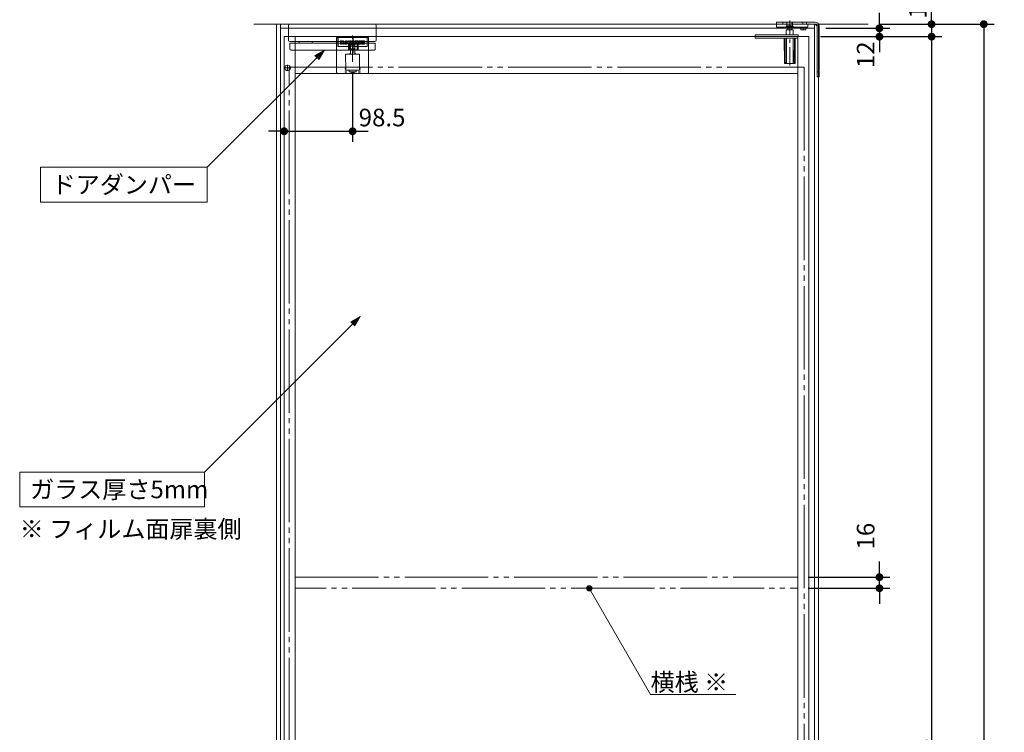
# Model space of a CAD drawing. Units: millimetres. Extents: x -3206 to 5888, y -2284 to 2284.
# Drawn here: x 808 to 2224, y -265 to 760 of the extents above; entities that cross this region are included whole.
import ezdxf

# ---------------------------------------------------------------- set-up
doc = ezdxf.new("R2010")
doc.units = ezdxf.units.MM
doc.header["$LTSCALE"] = 15
doc.header["$PDMODE"] = 1
doc.header["$PDSIZE"] = -2
for name, pattern in [('ラインタイプ-1', [1.11, 0.71, -0.4]), ('ラインタイプ-3', [2.91, 1.76, -0.4, 0.35, -0.4]), ('ラインタイプ-6', [10.5, 8, -0.5, 0.5, -0.5, 0.5, -0.5])]:
    doc.linetypes.add(name, pattern=pattern)
for name, color, linetype, lineweight in [('2寸法-1', 7, 'Continuous', 15), ('2寸法-2', 7, 'Continuous', 15), ('2寸法-3', 7, 'Continuous', 15), ('3一般', 7, 'Continuous', 15)]:
    doc.layers.add(name, color=color, linetype=linetype, lineweight=lineweight)
doc.styles.add('MS PGothic', font='txt', dxfattribs={"bigfont": 'MS PGothic'})
doc.styles.get("Standard").update_dxf_attribs({"font": 'txt', "bigfont": 'BIGFONT.SHX'})
doc.dimstyles.new('SANWA-1', dxfattribs={"dimtxt": 25.369683, "dimasz": 11.255127, "dimexe": 15, "dimexo": 15, "dimgap": 1.5, "dimtad": 1, "dimdec": 8, "dimdsep": 46, "dimtxsty": 'MS PGothic', "dimblk": 'DOT', "dimblk1": 'DOT', "dimblk2": 'DOT', "dimcen": 0, "dimazin": 0, "dimtfac": 0.8, "dimtdec": 8, "dimtix": 1, "dimtmove": 0, "dimatfit": 0, "dimldrblk": 'DOT', "dimfxl": 1, "dimfrac": 2, "dimtolj": 1, "dimarcsym": 0})

# ---------------------------------------------------------------- blocks, each defined once
blk = doc.blocks.new('_Dot')
at = {"color": 0, "linetype": 'ByBlock', "lineweight": -2}
blk.add_line((-0.5, 0), (-1, 0), dxfattribs=at)
at = {"color": 0, "linetype": 'ByBlock', "const_width": 0.5}
blk.add_lwpolyline([(-0.25, 0, 1), (0.25, 0, 1)], format="xyb", close=True, dxfattribs=at)
blk = doc.blocks.new('*D4')
at = {"layer": '2寸法-2', "color": 0, "lineweight": -2}
for p, q in [((2044.7, 759.3), (2044.7, 770.5)), ((1967.7, 748), (2059.7, 748)), ((2044.7, 748), (2044.7, 736)), ((1959.7, 736), (2059.7, 736)), ((2044.7, 724.7), (2044.7, 713.5))]:
    blk.add_line(p, q, dxfattribs=at)
at = {"layer": 'Defpoints', "color": 0}
for p in [(1952.7, 748), (1944.7, 736), (2044.7, 736)]:
    blk.add_point(p, dxfattribs=at)
at = {"layer": '2寸法-2', "color": 0, "lineweight": -2, "xscale": 11.255126953125, "yscale": 11.255126953125, "zscale": 11.255126953125}
for p, rotation in [((2044.7, 748), 270), ((2044.7, 736), 90)]:
    blk.add_blockref('_Dot', p, dxfattribs=dict(at, rotation=rotation))
at = {"layer": '2寸法-2', "color": 0, "lineweight": 15, "insert": (2024.9, 710), "char_height": 25.37, "attachment_point": 5, "rotation": 90, "style": 'MS PGothic'}
blk.add_mtext('\\A1;12', dxfattribs=at)
blk = doc.blocks.new('*D5')
at = {"layer": '2寸法-2', "color": 0, "lineweight": -2}
for p, q in [((2119.7, 765.3), (2119.7, 776.5)), ((2044.8, 754), (2134.7, 754)), ((2119.7, 754), (2119.7, 736)), ((2059.7, 736), (2134.7, 736)), ((2119.7, 724.7), (2119.7, 713.5))]:
    blk.add_line(p, q, dxfattribs=at)
at = {"layer": 'Defpoints', "color": 0}
for p in [(2029.8, 754), (2044.7, 736), (2119.7, 736)]:
    blk.add_point(p, dxfattribs=at)
at = {"layer": '2寸法-2', "color": 0, "lineweight": -2, "xscale": 11.255126953125, "yscale": 11.255126953125, "zscale": 11.255126953125}
for p, rotation in [((2119.7, 754), 270), ((2119.7, 736), 90)]:
    blk.add_blockref('_Dot', p, dxfattribs=dict(at, rotation=rotation))
at = {"layer": '2寸法-2', "color": 0, "lineweight": 15, "insert": (2099.9, 781.1), "char_height": 25.37, "attachment_point": 5, "rotation": 90, "style": 'MS PGothic'}
blk.add_mtext('\\A1;18', dxfattribs=at)
blk = doc.blocks.new('*D7')
at = {"layer": '2寸法-1', "color": 0, "lineweight": -2}
for p, q in [((2134.7, 754), (2209.8, 754)), ((2194.8, 742.7), (2194.8, -1584.7)), ((2134.7, -1596), (2209.8, -1596))]:
    blk.add_line(p, q, dxfattribs=at)
at = {"layer": 'Defpoints', "color": 0}
for p in [(2119.7, 754), (2119.7, -1596), (2194.8, -1596)]:
    blk.add_point(p, dxfattribs=at)
at = {"layer": '2寸法-1', "color": 0, "lineweight": -2, "xscale": 11.255126953125, "yscale": 11.255126953125, "zscale": 11.255126953125}
for p, rotation in [((2194.8, 754), 90), ((2194.8, -1596), 270)]:
    blk.add_blockref('_Dot', p, dxfattribs=dict(at, rotation=rotation))
at = {"layer": '2寸法-1', "color": 0, "lineweight": 15, "insert": (2177, -421), "char_height": 32.62, "attachment_point": 5, "rotation": 90, "style": 'MS PGothic'}
blk.add_mtext('\\A1;H', dxfattribs=at)
blk = doc.blocks.new('*D37')
at = {"layer": '2寸法-2', "color": 0, "lineweight": -2}
for p, q in [((1286.7, 684.8), (1286.7, 584.8)), ((1188.2, 614.8), (1188.2, 614.8)), ((1177, 599.8), (1165.7, 599.8)), ((1188.2, 599.8), (1286.7, 599.8)), ((1298, 599.8), (1309.2, 599.8))]:
    blk.add_line(p, q, dxfattribs=at)
at = {"layer": 'Defpoints', "color": 0}
for p in [(1286.7, 699.8), (1188.2, 599.8), (1286.7, 599.8)]:
    blk.add_point(p, dxfattribs=at)
at = {"layer": '2寸法-2', "color": 0, "lineweight": -2, "xscale": 11.255126953125, "yscale": 11.255126953125, "zscale": 11.255126953125}
blk.add_blockref('_Dot', (1188.2, 599.8), dxfattribs=at)
at = {"layer": '2寸法-2', "color": 0, "lineweight": -2, "xscale": 11.255126953125, "yscale": 11.255126953125, "zscale": 11.255126953125, "rotation": 180}
blk.add_blockref('_Dot', (1286.7, 599.8), dxfattribs=at)
at = {"layer": '2寸法-2', "color": 0, "lineweight": 15, "insert": (1329.1, 619.6), "char_height": 25.37, "attachment_point": 5, "style": 'MS PGothic'}
blk.add_mtext('\\A1;98.5', dxfattribs=at)
blk = doc.blocks.new('*D88')
at = {"layer": '2寸法-1', "color": 0, "lineweight": -2}
for p, q in [((2059.7, 736), (2134.7, 736)), ((2119.7, 724.7), (2119.7, -1570.7)), ((1957.2, -1582), (2134.7, -1582))]:
    blk.add_line(p, q, dxfattribs=at)
at = {"layer": 'Defpoints', "color": 0}
for p in [(2044.7, 736), (1942.2, -1582), (2119.7, -1582)]:
    blk.add_point(p, dxfattribs=at)
at = {"layer": '2寸法-1', "color": 0, "lineweight": -2, "xscale": 11.255126953125, "yscale": 11.255126953125, "zscale": 11.255126953125}
for p, rotation in [((2119.7, 736), 90), ((2119.7, -1582), 270)]:
    blk.add_blockref('_Dot', p, dxfattribs=dict(at, rotation=rotation))
at = {"layer": '2寸法-1', "color": 0, "lineweight": 15, "insert": (2101.3, -423), "char_height": 25.37, "attachment_point": 5, "rotation": 90, "style": 'MS PGothic'}
blk.add_mtext('\\A1;扉高さ\u3000DH = H-32', dxfattribs=at)
blk = doc.blocks.new('*D90')
at = {"layer": '2寸法-2', "color": 0, "lineweight": -2}
for p, q in [((2044.7, -30.7), (2044.7, -19.5)), ((1942.2, -42), (2059.7, -42)), ((2044.7, -58), (2044.7, -42)), ((1942.2, -58), (2059.7, -58)), ((2044.7, -69.3), (2044.7, -80.5))]:
    blk.add_line(p, q, dxfattribs=at)
at = {"layer": 'Defpoints', "color": 0}
for p in [(1927.2, -42), (2044.7, -42), (1927.2, -58)]:
    blk.add_point(p, dxfattribs=at)
at = {"layer": '2寸法-2', "color": 0, "lineweight": -2, "xscale": 11.255126953125, "yscale": 11.255126953125, "zscale": 11.255126953125}
for p, rotation in [((2044.7, -42), 270), ((2044.7, -58), 90)]:
    blk.add_blockref('_Dot', p, dxfattribs=dict(at, rotation=rotation))
at = {"layer": '2寸法-2', "color": 0, "lineweight": 15, "insert": (2024.9, 17), "char_height": 25.37, "attachment_point": 5, "rotation": 90, "style": 'MS PGothic'}
blk.add_mtext('\\A1;16', dxfattribs=at)
blk = doc.blocks.new('グループ-21')
at = {"layer": '3一般', "color": 7, "linetype": 'Continuous'}
for p, q in [((1896.6, 756.7), (1896.6, 750)), ((1896.7, 757), (1896.7, 757)), ((1896.7, 757), (1905.2, 757)), ((1905.1, 754), (1907.7, 754)), ((1905.2, 757), (1914.6, 757)), ((1905.7, 754), (1905.7, 756.5)), ((1918.7, 754), (1907.7, 754)), ((1914.6, 757), (1915.7, 757)), ((1915.7, 757), (1916.7, 757)), ((1915.7, 757), (1915.7, 754)), ((1916.7, 757), (1920.7, 757)), ((1918.7, 754), (1918.7, 755)), ((1920.7, 757), (1932.7, 757)), ((1932.7, 757), (1938.7, 757)), ((1934.7, 754), (1934.7, 755)), ((1939.7, 754), (1934.7, 754)), ((1938.7, 757), (1939.7, 757)), ((1939.5, 754.1), (1939.3, 754)), ((1939.7, 757), (1940.7, 757)), ((1939.7, 754.3), (1939.7, 757)), ((1939.7, 754), (1940.3, 754)), ((1940.3, 754), (1940.2, 754.1)), ((1940.7, 754), (1940.3, 754)), ((1952.2, 757), (1940.7, 757)), ((1941.3, 754), (1940.7, 754)), ((1941.5, 754.1), (1941.3, 754)), ((1941.3, 754), (1941.7, 754)), ((1941.7, 754), (1942.3, 754)), ((1941.7, 754), (1941.7, 750)), ((1942.3, 754), (1942.2, 754.1)), ((1943.3, 754), (1942.3, 754)), ((1943.5, 754.1), (1943.3, 754)), ((1943.3, 754), (1944.3, 754)), ((1944.3, 754), (1944.2, 754.1)), ((1952.2, 754), (1944.3, 754)), ((1952.2, 754), (1955.2, 751)), ((1955.2, 685.2), (1955.2, 751)), ((1958.2, 685.2), (1958.2, 751)), ((1907.7, 749.5), (1897.1, 749.5)), ((1939.7, 749.5), (1907.7, 749.5)), ((1929.7, 749.5), (1929.7, 748.9)), ((1940.7, 748.9), (1929.7, 748.9)), ((1930, 748.9), (1930, 748.3)), ((1940.5, 748.3), (1930, 748.3)), ((1931.7, 748.3), (1931.7, 746.1)), ((1931.7, 746.1), (1931.7, 745.8)), ((1931.7, 745.8), (1933.5, 745.8)), ((1933.5, 745.8), (1937, 745.8)), ((1935.2, 748.3), (1935.2, 746.1)), ((1937, 745.8), (1938.7, 745.8)), ((1938.7, 748.3), (1938.7, 746.1)), ((1938.7, 745.8), (1938.7, 746.1)), ((1939.7, 749.5), (1941.2, 749.5)), ((1940.5, 748.3), (1940.5, 748.9)), ((1940.7, 748.9), (1940.7, 749.5)), ((1955.2, 685.2), (1955.2, 678)), ((1955.2, 685.2), (1958.2, 685.2)), ((1958.2, 685.2), (1958.2, 678)), ((1955.2, 678), (1958.2, 678))]:
    blk.add_line(p, q, dxfattribs=at)
for centre, radius, start, end in [((1905.2, 756.5), 0.5, 0, 90), ((1920.7, 755), 2, 90, 180), ((1932.7, 755), 2, 0, 90), ((1941.8, 753.8), 0.5, 45, 135), ((1943.8, 753.8), 0.5, 45, 135), ((1952.2, 751), 6, 0, 90), ((1952.2, 751), 3, 0, 90), ((1897.1, 750), 0.5, 180, 270), ((1941.2, 750), 0.5, 270, 0)]:
    blk.add_arc(centre, radius, start, end, dxfattribs=at)
for points in [[(1896.7, 757), (1896.6, 756.9), (1896.6, 756.6), (1896.6, 756.5)], [(1939.5, 754.1), (1939.5, 754.2), (1939.7, 754.3), (1939.7, 754.3)], [(1939.7, 754.3), (1939.8, 754.3), (1940.1, 754.2), (1940.2, 754.1)], [(1933.5, 745.8), (1933, 745.8), (1932.2, 746), (1931.7, 746.1)], [(1935.2, 746.1), (1934.8, 746), (1933.9, 745.8), (1933.5, 745.8)], [(1937, 745.8), (1936.5, 745.8), (1935.7, 746), (1935.2, 746.1)], [(1938.7, 746.1), (1938.3, 746), (1937.4, 745.8), (1937, 745.8)]]:
    blk.add_open_spline(points, degree=2, dxfattribs=at)
blk = doc.blocks.new('グループ-22')
at = {"layer": '3一般', "color": 7, "linetype": 'Continuous'}
for p, q in [((1911.7, 751.5), (1910.7, 750.5)), ((1911.7, 756), (1911.7, 751.5)), ((1911.7, 751.5), (1915.7, 751.5)), ((1912.7, 757), (1918.8, 757)), ((1915.7, 751.5), (1919.8, 751.5)), ((1919.8, 751.5), (1919.8, 756)), ((1920.7, 750.5), (1919.8, 751.5)), ((1865.7, 738.5), (1866.7, 738.5)), ((1865.7, 734.5), (1865.7, 738.5)), ((1866.7, 738.5), (1915.7, 738.5)), ((1910.7, 750.5), (1915.7, 750.5)), ((1910.7, 750.5), (1910.7, 749.8)), ((1910.7, 749.8), (1915.7, 749.8)), ((1910.7, 745.8), (1915.7, 745.8)), ((1910.7, 745.8), (1910.7, 738.5)), ((1912.7, 749.8), (1912.7, 745.8)), ((1915.7, 750.5), (1920.7, 750.5)), ((1915.7, 749.8), (1920.7, 749.8)), ((1915.7, 745.8), (1920.7, 745.8)), ((1915.7, 738.5), (1927.2, 738.5)), ((1918.7, 745.8), (1918.7, 749.8)), ((1920.7, 749.8), (1920.7, 750.5)), ((1920.7, 738.5), (1920.7, 745.8)), ((1927.2, 738.5), (1927.7, 738.5)), ((1927.5, 736.9), (1927.5, 734.5)), ((1927.5, 736.9), (1927.7, 736.9)), ((1927.7, 736.9), (1927.7, 738.5)), ((1866.7, 734), (1866.2, 734)), ((1915.7, 734), (1866.7, 734)), ((1907.8, 733.5), (1908, 698)), ((1909.1, 734), (1909.3, 698.8)), ((1927, 734), (1915.7, 734)), ((1922.2, 698.8), (1922.3, 734)), ((1923.5, 698), (1923.6, 733.5)), ((1915.7, 697.5), (1908.5, 697.5)), ((1909.7, 698), (1910.9, 698)), ((1923, 697.5), (1915.7, 697.5)), ((1921.8, 698), (1920.6, 698))]:
    blk.add_line(p, q, dxfattribs=at)
at = {"layer": '3一般', "color": 7, "linetype": 'ラインタイプ-3'}
blk.add_line((1915.7, 694.5), (1915.7, 759.2), dxfattribs=at)
at = {"layer": '3一般', "color": 7, "linetype": 'Continuous'}
for centre, radius, start, end in [((1912.7, 756), 1, 90, 180), ((1918.8, 756), 1, 0, 90), ((1866.2, 734.5), 0.5, 180, 270), ((1907.3, 733.5), 0.5, 0.2, 90), ((1924.1, 733.5), 0.5, 90, 179.8), ((1908.5, 698), 0.5, 180.2, 270), ((1923, 698), 0.5, 270, 359.8)]:
    blk.add_arc(centre, radius, start, end, dxfattribs=at)
for points in [[(1910.9, 733.5), (1910.9, 733.7), (1910.6, 734), (1910.5, 734)], [(1910.9, 698), (1910.9, 706.9), (1910.9, 724.6), (1910.9, 733.5)], [(1921, 734), (1920.8, 734), (1920.6, 733.7), (1920.6, 733.5)], [(1920.6, 698), (1920.6, 706.9), (1920.6, 724.6), (1920.6, 733.5)], [(1927, 734), (1927.2, 734), (1927.5, 734.3), (1927.5, 734.5)], [(1910.9, 698), (1910.8, 698.2), (1910.4, 698.6), (1909.9, 699), (1909.3, 699), (1909.2, 698.5), (1909.5, 698.1), (1909.7, 698)], [(1921.8, 698), (1921.9, 698.1), (1922.2, 698.5), (1922.1, 699), (1921.6, 699), (1921, 698.6), (1920.7, 698.2), (1920.6, 698)]]:
    blk.add_open_spline(points, degree=2, dxfattribs=at)
blk = doc.blocks.new('グループ-26')
at = {"layer": '3一般', "color": 7, "linetype": 'Continuous'}
for p, q in [((1188.2, -1579), (1188.2, 736)), ((1188.2, 736), (1204.1, 736)), ((1204.1, 736), (1943.2, 736)), ((1204.2, 683), (1204.2, 736)), ((1927.2, 736), (1927.2, -1579)), ((1943.2, 736), (1943.2, -1579)), ((1204.2, 683), (1927.2, 683)), ((1204.2, -42), (1204.2, 683)), ((1204.2, -58), (1204.2, -42)), ((1204.2, -788), (1204.2, -58))]:
    blk.add_line(p, q, dxfattribs=at)
at = {"layer": '3一般', "color": 7, "linetype": 'ラインタイプ-1'}
for p, q in [((1204.1, 683), (1204.1, 736)), ((1927.3, 683), (1927.3, 736)), ((1204.2, 683), (1204.1, 683)), ((1927.2, 683), (1927.3, 683))]:
    blk.add_line(p, q, dxfattribs=at)
at = {"layer": '3一般', "color": 7, "linetype": 'ラインタイプ-6'}
for p, q in [((1195.4, -1538), (1195.4, 692)), ((1195.4, 692), (1936.4, 692)), ((1936.4, 692), (1936.4, -1538))]:
    blk.add_line(p, q, dxfattribs=at)
blk = doc.blocks.new('グループ-27')
at = {"layer": '3一般', "color": 7, "linetype": 'ラインタイプ-6'}
for p, q in [((1144.5, 754), (2028.3, 754)), ((1177.2, -1596), (1177.2, 754)), ((1957.2, -1596), (1957.2, 754))]:
    blk.add_line(p, q, dxfattribs=at)
blk = doc.blocks.new('グループ-29')
at = {"layer": '3一般', "color": 7, "linetype": 'Continuous'}
for p, q in [((1177.2, 754), (1177.2, -1596)), ((1183.2, 754), (1177.2, 754)), ((1183.2, 748), (1183.2, 754)), ((1183.2, 754), (1951.2, 754)), ((1183.2, -1596), (1183.2, 754)), ((1951.2, 754), (1951.2, 748)), ((1951.2, -1587), (1951.2, 754)), ((1951.2, 754), (1957.2, 754)), ((1957.2, 754), (1957.2, -1587)), ((1951.2, 748), (1183.2, 748))]:
    blk.add_line(p, q, dxfattribs=at)
blk = doc.blocks.new('グループ-31')
at = {"layer": '3一般', "color": 7, "linetype": 'Continuous'}
for p, q in [((1194.5, 731.1), (1194.5, 752)), ((1196.5, 754), (1318.7, 754)), ((1320.7, 752), (1320.7, 731.1)), ((1196.2, 726.7), (1198.2, 726.7)), ((1196.4, 718.7), (1196.2, 726.7)), ((1318.7, 729.1), (1196.5, 729.1)), ((1198.2, 726.7), (1318.2, 726.7)), ((1209.7, 729.1), (1209.7, 726.7)), ((1228.7, 726.7), (1228.7, 729.1)), ((1280.7, 718.7), (1280.7, 724.4)), ((1281.2, 724.4), (1281.2, 718.7)), ((1282.2, 726.1), (1282.2, 726.4)), ((1282.2, 726.4), (1293.2, 726.4)), ((1282.2, 726.1), (1282.2, 716.8)), ((1293.2, 726.1), (1282.2, 726.1)), ((1287.8, 729), (1287.8, 729.1)), ((1288.8, 729), (1287.8, 729)), ((1288.8, 729), (1288.8, 729.1)), ((1290.3, 729), (1290.3, 729.1)), ((1291.3, 729), (1290.3, 729)), ((1291.3, 729), (1291.3, 729.1)), ((1292.8, 729), (1292.8, 729.1)), ((1293.8, 729), (1292.8, 729)), ((1293.2, 726.1), (1293.2, 726.4)), ((1293.2, 716.8), (1293.2, 726.1)), ((1293.8, 729), (1293.8, 729.1)), ((1294.2, 718.7), (1294.2, 724.4)), ((1294.7, 724.4), (1294.7, 718.7)), ((1295.3, 729), (1295.3, 729.1)), ((1296.3, 729), (1295.3, 729)), ((1296.3, 729), (1296.3, 729.1)), ((1297.8, 729), (1297.8, 729.1)), ((1298.8, 729), (1297.8, 729)), ((1298.8, 729), (1298.8, 729.1)), ((1300.3, 729), (1300.3, 729.1)), ((1301.3, 729), (1300.3, 729)), ((1301.3, 729), (1301.3, 729.1)), ((1318.2, 726.7), (1319.2, 726.7)), ((1319.2, 726.7), (1319.1, 717.2)), ((1280.7, 716.7), (1198.4, 716.7)), ((1280.7, 716.7), (1280.7, 718.7)), ((1282.2, 716.7), (1280.7, 716.7)), ((1281.2, 718.7), (1281.2, 717.2)), ((1282.2, 716.7), (1282.2, 716.8)), ((1282.2, 716.8), (1293.2, 716.8)), ((1293.2, 716.7), (1282.2, 716.7)), ((1293.2, 716.7), (1293.2, 716.8)), ((1294.7, 716.7), (1293.2, 716.7)), ((1294.2, 717.2), (1294.2, 718.7)), ((1294.7, 718.7), (1294.7, 716.7)), ((1317.7, 716.7), (1294.7, 716.7))]:
    blk.add_line(p, q, dxfattribs=at)
at = {"layer": '3一般', "color": 7, "linetype": 'ラインタイプ-3'}
blk.add_line((1287.7, 734.4), (1287.7, 712.4), dxfattribs=at)
at = {"layer": '3一般', "color": 7, "linetype": 'Continuous'}
for centre, radius, start, end in [((1196.5, 752), 2, 90, 180), ((1318.7, 752), 2, 0, 90), ((1196.5, 731.1), 2, 180, 270), ((1280.9, 731.5), 7.17, 269.0014, 272.9983), ((1294.6, 731.5), 7.17, 267.0017, 270.9986), ((1318.7, 731.1), 2, 270, 0), ((1198.4, 718.7), 2, 181, 270), ((1280.9, 725.8), 7.17, 269.0014, 272.9983), ((1280.7, 717.2), 0.5, 270, 0), ((1294.6, 725.8), 7.17, 267.0017, 270.9986), ((1294.7, 717.2), 0.5, 180, 270)]:
    blk.add_arc(centre, radius, start, end, dxfattribs=at)
for points in [[(1282.2, 726.4), (1281.5, 726.4), (1280.8, 725.1), (1280.7, 724.4)], [(1282.2, 726.1), (1281.7, 726), (1281.2, 724.9), (1281.2, 724.4)], [(1294.7, 724.4), (1294.7, 725.1), (1293.9, 726.4), (1293.2, 726.4)], [(1294.2, 724.4), (1294.2, 724.9), (1293.8, 726), (1293.2, 726.1)], [(1281.2, 717.2), (1281.3, 716.9), (1281.9, 716.8), (1282.2, 716.8)], [(1293.2, 716.8), (1293.5, 716.8), (1294.2, 716.9), (1294.2, 717.2)], [(1317.7, 716.7), (1318.1, 716.7), (1318.8, 717), (1319.1, 717.2)]]:
    blk.add_open_spline(points, degree=2, dxfattribs=at)
blk = doc.blocks.new('グループ-32')
at = {"layer": '3一般', "color": 7, "linetype": 'ラインタイプ-3'}
blk.add_line((1286.7, 699.8), (1286.7, 739.8), dxfattribs=at)
at = {"layer": '3一般', "color": 7, "linetype": 'Continuous'}
for p, q in [((1263.7, 730), (1263.7, 735)), ((1263.7, 735), (1263.8, 734.9)), ((1265.7, 735), (1263.7, 735)), ((1263.7, 730), (1263.7, 685)), ((1265.7, 735), (1265.7, 722)), ((1307.7, 735), (1265.7, 735)), ((1265.8, 734.9), (1265.8, 723)), ((1265.8, 723), (1265.8, 722)), ((1265.8, 723), (1265.8, 723)), ((1269.4, 730.1), (1269.4, 728.9)), ((1270.9, 730.1), (1269.4, 730.1)), ((1269.4, 728.9), (1270.9, 728.9)), ((1269.4, 728.5), (1269.4, 725)), ((1270.9, 728.5), (1269.4, 728.5)), ((1269.4, 725), (1270.9, 725)), ((1270.9, 728.9), (1270.9, 730.1)), ((1270.9, 728.2), (1270.9, 728.5)), ((1272.3, 728.2), (1270.9, 728.2)), ((1270.9, 726.9), (1272.3, 726.9)), ((1270.9, 725), (1270.9, 726.9)), ((1272.3, 730.1), (1272.3, 728.2)), ((1273.8, 730.1), (1272.3, 730.1)), ((1272.3, 726.9), (1272.3, 725)), ((1272.3, 725), (1273.8, 725)), ((1273.8, 725), (1273.8, 730.1)), ((1274.1, 727.3), (1274.1, 726.6)), ((1275.6, 726.8), (1275.6, 726.9)), ((1275.7, 725), (1277.8, 725)), ((1275.9, 729), (1275.8, 729)), ((1276.2, 727.5), (1276.4, 727.5)), ((1277.8, 726.2), (1276.2, 726.2)), ((1276.5, 730.1), (1276.5, 729.6)), ((1278, 730.1), (1276.5, 730.1)), ((1277.8, 725), (1277.8, 726.2)), ((1278, 729.1), (1278, 730.1)), ((1278, 727.7), (1278, 727.4)), ((1279.5, 727.8), (1279.5, 727.4)), ((1281, 730.1), (1280.4, 730.1)), ((1280.4, 725), (1281, 725)), ((1280.8, 728.9), (1280.5, 728.9)), ((1280.5, 726.3), (1280.8, 726.3)), ((1281.9, 727.4), (1281.9, 727.8)), ((1282.7, 730.1), (1284.4, 727.6)), ((1284.5, 730.1), (1282.7, 730.1)), ((1284.4, 727.6), (1282.7, 725)), ((1282.7, 725), (1283.6, 725)), ((1283.4, 727.4), (1283.4, 727.7)), ((1283.6, 725.1), (1283.6, 724.1)), ((1289.4, 724.1), (1283.6, 724.1)), ((1284.1, 725.6), (1289.3, 725.6)), ((1285.8, 728.2), (1284.5, 730.1)), ((1284.9, 725.6), (1285.8, 726.9)), ((1285.8, 726.9), (1285.8, 728.2)), ((1286.2, 730.1), (1286.2, 725.6)), ((1289.1, 730.1), (1286.2, 730.1)), ((1287.7, 729.5), (1288.8, 725.6)), ((1287.7, 726.2), (1287.7, 729.5)), ((1288.3, 726.2), (1287.7, 726.2)), ((1288.5, 725.6), (1288.3, 726.2)), ((1290.4, 725.7), (1289.1, 730.1)), ((1289.8, 724.1), (1289.4, 724.1)), ((1289.8, 724.1), (1289.8, 725.1)), ((1289.8, 725), (1291.8, 725)), ((1290.3, 728.9), (1290.3, 728.3)), ((1291, 726.9), (1290.4, 725.6)), ((1293, 730.1), (1291.5, 730.1)), ((1291.5, 728.5), (1291.5, 728.6)), ((1291.8, 728.9), (1293, 728.9)), ((1293.4, 728.3), (1291.8, 728.3)), ((1291.8, 725), (1292.8, 727)), ((1292.8, 727), (1293.4, 727)), ((1293, 728.9), (1293, 730.1)), ((1293.4, 730.1), (1293.4, 728.3)), ((1294.9, 730.1), (1293.4, 730.1)), ((1293.4, 727), (1293.4, 725)), ((1293.4, 725), (1296.4, 725)), ((1294.9, 726.2), (1294.9, 730.1)), ((1295.9, 726.2), (1294.9, 726.2)), ((1296.1, 730.1), (1296.1, 726.5)), ((1297.7, 730.1), (1296.1, 730.1)), ((1297.7, 726.2), (1297.7, 730.1)), ((1298.1, 728.9), (1298.1, 725)), ((1298.1, 725), (1299.6, 725)), ((1304, 730.1), (1299.3, 730.1)), ((1299.6, 725), (1299.6, 728.6)), ((1299.9, 728.9), (1300.3, 728.9)), ((1300.3, 728.9), (1300.3, 725)), ((1300.3, 725), (1301.8, 725)), ((1301.8, 728.9), (1302.5, 728.9)), ((1301.8, 725), (1301.8, 728.9)), ((1302.5, 728.9), (1302.5, 725)), ((1302.5, 725), (1304, 725)), ((1304, 725), (1304, 730.1)), ((1307.6, 722), (1307.6, 734.9)), ((1307.7, 734.9), (1307.6, 734.9)), ((1309.7, 735), (1307.7, 735)), ((1307.7, 722), (1307.7, 735)), ((1309.7, 730), (1309.7, 735)), ((1309.7, 735), (1309.7, 734.9)), ((1309.7, 685), (1309.7, 730)), ((1265.7, 722), (1283.6, 722)), ((1265.8, 722), (1283.6, 722)), ((1276.9, 688.6), (1276.7, 710.6)), ((1296.7, 710.6), (1276.7, 710.6)), ((1282.7, 711.6), (1283.6, 711.6)), ((1282.7, 711.6), (1282.7, 710.6)), ((1289.4, 722.1), (1283.6, 722.1)), ((1283.6, 722.1), (1283.6, 718.6)), ((1283.6, 718.6), (1289.8, 718.6)), ((1283.6, 717.6), (1289.8, 717.6)), ((1283.6, 717.6), (1283.6, 710.6)), ((1283.8, 718.6), (1283.8, 717.6)), ((1284.3, 722.2), (1289.2, 722.2)), ((1289.8, 722.1), (1289.4, 722.1)), ((1289.6, 717.6), (1289.6, 718.6)), ((1289.8, 718.6), (1289.8, 722.1)), ((1289.8, 722), (1307.6, 722)), ((1289.8, 722), (1307.7, 722)), ((1289.8, 710.6), (1289.8, 717.6)), ((1289.8, 711.6), (1290.7, 711.6)), ((1290.7, 710.6), (1290.7, 711.6)), ((1296.7, 710.6), (1296.5, 688.6)), ((1265.7, 683), (1307.7, 683)), ((1276, 690.6), (1276, 690.1)), ((1276.9, 690.6), (1276, 690.6)), ((1276, 690.1), (1276.9, 690.1)), ((1276, 688.1), (1276, 687.6)), ((1277.1, 688.1), (1276, 688.1)), ((1276, 687.6), (1278, 687.6)), ((1276, 685.6), (1276, 685.1)), ((1278, 685.6), (1276, 685.6)), ((1276, 685.1), (1278, 685.1)), ((1277.9, 687.6), (1295.5, 687.6)), ((1278, 685.1), (1278, 685.6)), ((1281.6, 687.6), (1281.8, 685.5)), ((1284.5, 685.5), (1281.8, 685.5)), ((1291.7, 685.5), (1284.5, 685.5)), ((1285.9, 684.5), (1285.7, 684.5)), ((1285.9, 684.5), (1285.9, 684.7)), ((1286.2, 684.5), (1286.2, 684.7)), ((1286.2, 684.5), (1286.7, 684.5)), ((1286.7, 684.5), (1286.7, 684.5)), ((1287.3, 684.5), (1286.8, 684.5)), ((1287.6, 684.5), (1287.8, 684.5)), ((1287.8, 684.6), (1287.8, 684.5)), ((1291.7, 685.5), (1291.9, 687.6)), ((1295.4, 687.6), (1297.4, 687.6)), ((1295.4, 685.6), (1295.4, 685.1)), ((1297.4, 685.6), (1295.4, 685.6)), ((1295.4, 685.1), (1297.4, 685.1)), ((1297.4, 688.1), (1296.4, 688.1)), ((1296.5, 690.1), (1297.4, 690.1)), ((1297.4, 690.6), (1296.6, 690.6)), ((1297.4, 690.1), (1297.4, 690.6)), ((1297.4, 687.6), (1297.4, 688.1)), ((1297.4, 685.1), (1297.4, 685.6))]:
    blk.add_line(p, q, dxfattribs=at)
at = {"layer": '3一般', "color": 7, "linetype": 'Continuous', "flags": 128}
for points in [[(1284.2, 722.1), (1284.6, 722.1), (1284.7, 722.2)], [(1288.8, 722.2), (1288.9, 722.1), (1289.2, 722.1)], [(1286.2, 684.5), (1286, 684.5), (1285.9, 684.5)]]:
    blk.add_lwpolyline(points, dxfattribs=at)
at = {"layer": '3一般', "color": 7, "linetype": 'Continuous'}
for centre, radius, start, end in [((1275.8, 727.3), 1.73, 90, 180), ((1275.7, 726.6), 1.59, 180, 270), ((1276.2, 726.9), 0.554, 90, 180), ((1276.2, 726.8), 0.554, 180, 270), ((1275.9, 729.6), 0.554, 270, 0), ((1276.4, 729.1), 1.59, 270, 0), ((1280.4, 727.7), 2.42, 90, 180), ((1280.4, 727.4), 2.42, 180, 270), ((1280.5, 727.8), 1.04, 90, 180), ((1280.5, 727.4), 1.04, 180, 270), ((1280.8, 727.8), 1.04, 0, 90), ((1280.8, 727.4), 1.04, 270, 0), ((1281, 727.7), 2.42, 0, 90), ((1281, 727.4), 2.42, 270, 0), ((1284.3, 723.1), 0.95, 91.4886, 270), ((1284.1, 725.1), 0.5, 90, 180), ((1287.7, 729.5), 0.0108, 15.3573, 180), ((1289.2, 723.1), 0.95, 270, 88.5114), ((1289.3, 725.1), 0.5, 0, 90), ((1291.5, 728.9), 1.25, 90, 180), ((1291.5, 728.3), 1.25, 180, 253.7547), ((1290.4, 725.7), 0.0378, 195.4423, 334.2307), ((1291.3, 726.7), 0.277, 106.2149, 154.2307), ((1291.2, 727), 0.0316, 286.2149, 73.7547), ((1291.8, 728.6), 0.277, 90, 180), ((1291.8, 728.5), 0.277, 180, 270), ((1295.9, 726.5), 0.277, 270, 0), ((1296.4, 726.2), 1.25, 270, 0), ((1299.3, 728.9), 1.25, 90, 180), ((1299.9, 728.6), 0.277, 90, 180), ((1286.7, 697.3), 12.8, 247.2344, 264.9775), ((1285.6, 695.6), 10.9, 267.5941, 272.4059), ((1286.3, 687.4), 2.96, 247.3864, 261.0094), ((1287.2, 687.4), 2.96, 247.3864, 261.0094), ((1286.5, 694.7), 10.2, 274.5838, 282.0204), ((1287, 694.7), 10.2, 274.5837, 282.0204), ((1286.7, 697.3), 12.8, 275.0225, 292.7656), ((1288.8, 687.6), 2.9, 265.3354, 274.6646)]:
    blk.add_arc(centre, radius, start, end, dxfattribs=at)
for points in [[(1265.7, 734.9), (1265.2, 734.9), (1264.3, 734.9), (1263.8, 734.9)], [(1309.7, 734.9), (1309.2, 734.9), (1308.2, 734.9), (1307.7, 734.9)], [(1265.7, 683), (1264.9, 683), (1263.8, 684.2), (1263.7, 685)], [(1277.9, 687.6), (1277.5, 687.6), (1277, 688.2), (1276.9, 688.6)], [(1295.5, 687.6), (1295.9, 687.6), (1296.5, 688.2), (1296.5, 688.6)], [(1309.7, 685), (1309.7, 684.2), (1308.5, 683), (1307.7, 683)]]:
    blk.add_open_spline(points, degree=2, dxfattribs=at)
blk = doc.blocks.new('グループ-33')
at = {"layer": '3一般', "color": 7, "linetype": 'ラインタイプ-3'}
for p, q in [((1193.2, 686.6), (1193.2, 695.4)), ((1197.6, 691), (1188.8, 691))]:
    blk.add_line(p, q, dxfattribs=at)
at = {"layer": '3一般', "color": 7, "linetype": 'Continuous'}
blk.add_circle((1193.2, 691), 4, dxfattribs=at)
blk = doc.blocks.new('グループ-34')
at = {"layer": '3一般', "color": 7}
for name in ['グループ-27', 'グループ-29', 'グループ-31', 'グループ-22', 'グループ-21', 'グループ-32', 'グループ-26', 'グループ-33']:
    blk.add_blockref(name, (0, 0), dxfattribs=at)
blk = doc.blocks.new('グループ-109')
at = {"layer": '3一般', "color": 7, "linetype": 'ラインタイプ-6', "lineweight": 15, "flags": 128}
for points in [[(1204.2, -42), (1927.2, -42), (1927.2, -58), (1204.2, -58)], [(1204.2, -788), (1927.2, -788), (1927.2, -804), (1204.2, -804)]]:
    blk.add_lwpolyline(points, close=True, dxfattribs=at)
blk = doc.blocks.new('グループ-110')
at = {"layer": '3一般', "color": 7, "linetype": 'ラインタイプ-6'}
for p, q in [((2565.7, -42), (2561.7, -42)), ((2561.7, -42), (2561.7, -58)), ((2565.7, -58), (2565.7, -42)), ((2570.7, -42), (2570.7, -58)), ((2574.7, -42), (2570.7, -42)), ((2574.7, -58), (2574.7, -42)), ((2561.7, -58), (2565.7, -58)), ((2570.7, -58), (2574.7, -58)), ((2561.7, -788), (2561.7, -804)), ((2565.7, -788), (2561.7, -788)), ((2565.7, -804), (2565.7, -788)), ((2574.7, -788), (2570.7, -788)), ((2570.7, -788), (2570.7, -804)), ((2574.7, -804), (2574.7, -788)), ((2561.7, -804), (2565.7, -804)), ((2570.7, -804), (2574.7, -804))]:
    blk.add_line(p, q, dxfattribs=at)
at = {"layer": '3一般', "color": 7, "linetype": 'ラインタイプ-3'}
for p, q in [((2568.2, -59.6), (2568.2, -40.3)), ((2568.2, -805.6), (2568.2, -786.3))]:
    blk.add_line(p, q, dxfattribs=at)
blk = doc.blocks.new('グループ-111')
at = {"layer": '3一般', "color": 7}
for name in ['グループ-109', 'グループ-110']:
    blk.add_blockref(name, (0, 0), dxfattribs=at)

msp = doc.modelspace()

# ---------------------------------------------------------------- hatches: boundary and pattern name
at = {"layer": '2寸法-3', "linetype": 'Continuous', "lineweight": 0}
for points in [[(1232.61090377, 708.81552896), (1246.26720821, 716.7), (1238.38273717, 703.04369556)], [(1284.0999193, 325.54564138), (1297.75622374, 333.43011243), (1289.87175269, 319.77380799)]]:
    msp.add_hatch(color=7, dxfattribs=at).paths.add_polyline_path(points)
h = msp.add_hatch(color=7, dxfattribs=at)
edge = h.paths.add_edge_path()
edge.add_arc((1627.22695932, -57.99999988), 3.75508199, 0, 360)

# ---------------------------------------------------------------- linework, layer by layer
at = {"layer": '2寸法-3', "color": 7, "linetype": 'Continuous', "lineweight": 15}
for p, q in [((1246.26720821, 716.7), (1077.56720821, 548)), ((1297.75622374, 333.43011243), (1073.60109424, 109.27498293))]:
    msp.add_line(p, q, dxfattribs=at)
at = {"layer": '2寸法-3', "color": 7, "linetype": 'Continuous', "lineweight": 5, "flags": 128}
for points in [[(1232.61090377, 708.81552896), (1246.26720821, 716.7), (1238.38273717, 703.04369556)], [(1284.0999193, 325.54564138), (1297.75622374, 333.43011243), (1289.87175269, 319.77380799)]]:
    msp.add_lwpolyline(points, close=True, dxfattribs=at)
at = {"layer": '2寸法-3', "color": 7, "linetype": 'Continuous', "lineweight": 15, "flags": 128}
for points in [[(837.56720821, 548), (1077.56720821, 548), (1077.56720821, 498), (837.56720821, 498)], [(807.74985726, 109.27498293), (1073.60109424, 109.27498293), (1073.60109424, 59.27498293), (807.74985726, 59.27498293)]]:
    msp.add_lwpolyline(points, close=True, dxfattribs=at)
msp.add_lwpolyline([(1837.87761821, -210.83534229), (1715.4664854, -210.83534229), (1627.22695932, -57.99999988)], dxfattribs=at)
at = {"layer": '2寸法-3', "color": 7, "linetype": 'Continuous', "lineweight": 15}
msp.add_circle((1627.22695932, -57.99999988), 3.75508199, dxfattribs=at)

# ---------------------------------------------------------------- block references
at = {"layer": '3一般', "color": 7}
for name in ['グループ-34', 'グループ-111']:
    msp.add_blockref(name, (0, 0), dxfattribs=at)

# ---------------------------------------------------------------- texts
at = {"layer": '2寸法-3', "color": 7, "char_height": 25.3696831597}
for s, insert, attachment_point, line_spacing_factor in [('{\\fMS PGothic|b0|i0|c128|p0;ドアダンパー}', (957.56720821, 523), 5, 0.9977), ('{\\fMS PGothic|b0|i0|c128|p0;ガラス厚さ5mm}', (822.74985726, 84.27498293), 4, 0.9977), ('{\\fMS PGothic|b0|i0|c128|p0;※ フィルム面扉裏側}', (807.74985726, 14.60373293), 7, 1.108555), ('{\\fMS PGothic|b0|i0|c128|p0;横桟 \\fMS PGothic|b0|i0|c128|p0;※}', (1715.4664854, -205.83534229), 7, 0.855171)]:
    msp.add_mtext(s, dxfattribs=dict(at, insert=insert, attachment_point=attachment_point, line_spacing_factor=line_spacing_factor))

# ---------------------------------------------------------------- dimensions: what is measured, and where the dimension line sits
at = {"layer": '2寸法-1', "color": 7, "lineweight": 15}
for base, p1, p2, text, override, picture, middle in [((2194.77023142, -1596), (2119.72695932, 754), (2119.72695932, -1596), 'H', {"dimtxt": 32.618164, "dimgap": 1.5, "dimdec": 2, "dimpost": '<>', "dimtxsty": 'MS PGothic', "dimtmove": 2}, '*D7', (2176.96114938, -421)), ((2119.72695932, -1582), (2044.72695932, 736), (1942.22695932, -1582), '扉高さ\u3000DH = H-32', {"dimgap": 1.5, "dimdec": 2, "dimpost": '<>', "dimtxsty": 'MS PGothic', "dimtmove": 2}, '*D88', (2101.28981289, -423))]:
    dim = msp.add_linear_dim(base=base, p1=p1, p2=p2, angle=270, text=text, dimstyle='SANWA-1', override=override, dxfattribs=at)
    dim.commit()
    dim.dimension.update_dxf_attribs({"geometry": picture, "text_midpoint": middle})
at = {"layer": '2寸法-2', "color": 7, "lineweight": 15}
for base, p1, p2, picture, middle in [((2119.72695932, 736), (2029.81350351, 754), (2044.72695932, 736), '*D5', (2099.89133432, 781.06217783)), ((2044.72695932, 736), (1952.72695932, 748), (1944.72695932, 736), '*D4', (2024.89133432, 710)), ((2044.72695932, -41.99999988), (1927.22695932, -57.99999988), (1927.22695932, -41.99999988), '*D90', (2024.89133432, 17.00000012))]:
    dim = msp.add_linear_dim(base=base, p1=p1, p2=p2, angle=270, dimstyle='SANWA-1', override={"dimgap": 1.5, "dimdec": 2, "dimpost": '<>', "dimtxsty": 'MS PGothic', "dimtix": 0, "dimtmove": 2}, dxfattribs=at)
    dim.commit()
    dim.dimension.update_dxf_attribs({"geometry": picture, "text_midpoint": middle, "dimtype": 160})
dim = msp.add_linear_dim(base=(1286.72695932, 599.77137877), p1=(1188.22695932, 599.77137877), p2=(1286.72695932, 699.77137877), dimstyle='SANWA-1', override={"dimgap": 1.5, "dimdec": 2, "dimpost": '<>', "dimtxsty": 'MS PGothic', "dimtix": 0, "dimtmove": 2}, dxfattribs=at)
dim.commit()
dim.dimension.update_dxf_attribs({"geometry": '*D37', "text_midpoint": (1329.12240867, 619.60700377), "dimtype": 160})

doc.saveas('drawing.dxf')
